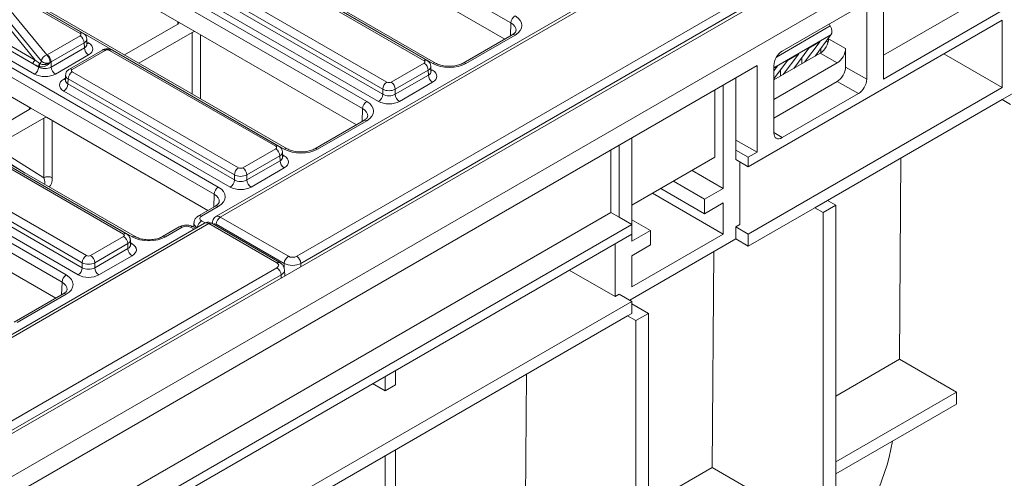
# Model space of a CAD drawing. Units: millimetres. Extents: x -859 to 6636, y -324 to 3696.
# Drawn here: x 3247 to 3582, y 1326 to 1482 of the extents above; entities that cross this region are included whole.
import ezdxf

# ---------------------------------------------------------------- set-up
doc = ezdxf.new("R2010")
doc.units = ezdxf.units.MM
doc.header["$LTSCALE"] = 10

msp = doc.modelspace()

# ---------------------------------------------------------------- linework, layer by layer
at = {"color": 7, "linetype": 'Continuous', "lineweight": 15}
for p, q in [((4017.017, 1820.737), (3313.784, 1414.77)), ((4018.513, 1820.587), (3315.288, 1414.623)), ((4049.054, 1805.604), (2634.841, 989.196)), ((4061.782, 1798.257), (2647.568, 981.849)), ((3414.024, 1480.558), (3231.391, 1585.99)), ((3387.451, 1466.822), (3204.817, 1572.254)), ((3388.45, 1466.921), (3205.817, 1572.353)), ((3182.388, 1559.306), (3365.021, 1453.874)), ((3363.607, 1451.453), (3180.974, 1556.885)), ((3337.034, 1437.717), (3154.401, 1543.149)), ((3338.034, 1437.816), (3155.401, 1543.248)), ((3131.971, 1530.201), (3314.604, 1424.769)), ((3313.19, 1422.348), (3130.557, 1527.78)), ((3285.344, 1407.878), (3102.711, 1513.31)), ((3286.344, 1407.977), (3103.711, 1513.409)), ((3301.322, 1480.734), (3243.06, 1514.368)), ((3411.923, 1475.096), (3357.067, 1506.763)), ((3080.282, 1500.361), (3262.915, 1394.929)), ((3384.523, 1467.754), (3328.027, 1500.368)), ((3385.523, 1467.853), (3329.027, 1500.467)), ((3261.501, 1392.509), (3078.868, 1497.94)), ((3199.926, 1496.572), (3253.571, 1465.604)), ((3252.157, 1463.183), (3198.512, 1494.151)), ((3237.221, 1492.995), (3256.287, 1469.688)), ((3267.613, 1477.034), (3238.832, 1493.65)), ((3268.613, 1477.133), (3239.832, 1493.749)), ((3315.399, 1493.078), (3371.894, 1460.463)), ((3252.389, 1467.948), (3234.505, 1489.809)), ((3235.409, 1490.857), (3254.479, 1467.547)), ((3254.479, 1467.591), (3235.412, 1490.898)), ((3313.933, 1488.967), (3370.48, 1456.323)), ((3370.48, 1458.042), (3313.985, 1490.657)), ((3540.62, 1490.864), (3540.62, 1461.468)), ((3540.62, 1469.632), (3573.878, 1488.832)), ((3369.066, 1453.902), (3312.519, 1486.546)), ((3341.24, 1401.274), (3489.63, 1486.938)), ((3532.099, 1485.945), (3506.198, 1470.992)), ((3250.905, 1451.629), (3192.644, 1485.263)), ((3491.069, 1484.531), (3342.654, 1398.853)), ((3534.927, 1484.312), (3534.927, 1461.448)), ((3580.949, 1484.75), (3540.62, 1461.468)), ((3231.89, 1479.782), (3252.389, 1467.948)), ((3282.695, 1469.763), (3300.804, 1480.217)), ((3306.651, 1477.658), (3301.322, 1480.734)), ((3494.682, 1431.683), (3580.949, 1481.484)), ((3522.554, 1479.559), (3522.207, 1480.235)), ((3580.949, 1458.621), (3580.949, 1481.484)), ((3251.682, 1466.737), (3231.183, 1478.571)), ((3256.399, 1469.744), (3267.613, 1476.218)), ((3305.754, 1477.359), (3287.645, 1466.905)), ((3361.506, 1445.991), (3306.651, 1477.658)), ((3414.438, 1476.548), (3397.763, 1466.921)), ((3415.438, 1476.449), (3398.762, 1466.822)), ((3517.433, 1469.31), (3522.769, 1476.561)), ((3521.977, 1475.199), (3521.977, 1475.484)), ((3269.027, 1473.797), (3257.813, 1467.323)), ((3257.813, 1465.604), (3269.078, 1472.107)), ((3269.078, 1472.107), (3269.027, 1473.797)), ((3269.957, 1473.35), (3269.905, 1475.064)), ((3519.051, 1474.22), (3513.78, 1467.202)), ((3515.235, 1472.018), (3519.051, 1474.22)), ((3521.204, 1474.434), (3521.83, 1474.078)), ((3521.977, 1475.199), (3527.732, 1471.877)), ((3270.492, 1469.686), (3259.227, 1463.183)), ((3275.197, 1471.362), (3263.982, 1464.888)), ((3276.197, 1471.263), (3264.982, 1464.789)), ((3334.107, 1438.649), (3277.611, 1471.263)), ((3335.106, 1438.748), (3278.61, 1471.362)), ((3503.37, 1461.192), (3519.149, 1470.301)), ((3511.803, 1470.036), (3506.532, 1463.018)), ((3507.987, 1467.834), (3511.803, 1470.036)), ((3510.143, 1465.102), (3515.235, 1472.018)), ((3512.895, 1468.84), (3512.882, 1466.683)), ((3524.904, 1466.978), (3519.149, 1470.301)), ((3519.353, 1470.427), (3519.362, 1471.931)), ((3527.732, 1471.877), (3527.732, 1465.601)), ((3561.147, 1470.052), (3580.949, 1458.621)), ((3211.674, 1300.967), (3497.677, 1466.073)), ((3253.571, 1465.604), (3253.571, 1465.826)), ((3253.904, 1465.717), (3253.571, 1465.826)), ((3253.869, 1466.837), (3254.037, 1466.74)), ((3254.479, 1467.547), (3254.479, 1467.591)), ((3257.813, 1467.323), (3257.813, 1465.604)), ((3373.308, 1460.463), (3384.523, 1466.937)), ((3386.867, 1464.069), (3386.815, 1465.783)), ((3497.677, 1436.678), (3497.677, 1466.073)), ((3503.37, 1461.563), (3507.987, 1467.834)), ((3503.37, 1454.547), (3524.904, 1466.978)), ((3503.37, 1443.23), (3503.37, 1466.094)), ((3504.555, 1465.852), (3503.37, 1464.274)), ((3503.37, 1465.168), (3504.555, 1465.852)), ((3527.732, 1465.601), (3534.927, 1461.448)), ((3262.69, 1462.818), (3262.638, 1461.105)), ((3264.982, 1463.973), (3321.478, 1431.358)), ((3385.937, 1464.517), (3374.722, 1458.042)), ((3374.722, 1456.323), (3385.988, 1462.826)), ((3385.988, 1462.826), (3385.937, 1464.517)), ((3505.647, 1464.656), (3505.634, 1462.499)), ((3262.636, 1461.125), (3262.633, 1461.061)), ((3263.568, 1461.552), (3263.517, 1459.862)), ((3263.517, 1459.862), (3320.064, 1427.218)), ((3320.064, 1428.937), (3263.568, 1461.552)), ((3387.402, 1460.406), (3376.136, 1453.902)), ((3486.197, 1459.446), (3486.197, 1424.334)), ((3490.44, 1461.896), (3490.44, 1437.399)), ((3490.482, 1461.92), (3490.482, 1440.689)), ((3524.904, 1460.703), (3503.37, 1448.271)), ((3532.099, 1456.549), (3524.904, 1460.703)), ((3318.65, 1424.797), (3262.103, 1457.441)), ((3370.48, 1456.323), (3370.48, 1458.042)), ((3374.722, 1458.042), (3374.722, 1456.323)), ((3483.369, 1457.814), (3483.369, 1434.949)), ((3494.682, 1408.82), (3580.949, 1458.621)), ((3506.198, 1441.597), (3532.099, 1456.549)), ((3585.192, 1456.987), (3580.949, 1454.538)), ((3521.552, 1420.249), (3580.949, 1454.538)), ((3583.778, 1452.905), (3580.949, 1454.538)), ((3238.332, 1444.152), (3250.388, 1451.112)), ((3256.234, 1448.553), (3250.905, 1451.629)), ((3255.337, 1448.254), (3243.281, 1441.294)), ((3255.337, 1427.98), (3255.337, 1448.254)), ((3311.089, 1416.886), (3256.234, 1448.553)), ((3364.021, 1447.443), (3347.346, 1437.816)), ((3365.021, 1447.344), (3348.346, 1437.717)), ((3282.417, 1408.809), (3225.921, 1441.423)), ((3283.417, 1408.908), (3226.921, 1441.522)), ((3450.842, 1414.539), (3450.842, 1439.036)), ((3455.084, 1412.09), (3455.084, 1441.485)), ((3490.44, 1440.664), (3490.482, 1440.689)), ((3497.677, 1436.678), (3490.482, 1440.689)), ((3243.281, 1435.534), (3255.337, 1427.98)), ((3322.892, 1431.358), (3334.107, 1437.832)), ((3335.521, 1435.412), (3324.306, 1428.937)), ((3335.572, 1433.721), (3335.521, 1435.412)), ((3336.45, 1434.964), (3336.398, 1436.678)), ((3448.013, 1437.403), (3448.013, 1416.172)), ((3490.44, 1437.399), (3490.44, 1434.132)), ((3490.44, 1437.399), (3494.682, 1434.949)), ((3497.677, 1436.678), (3494.682, 1434.949)), ((3213.292, 1434.133), (3269.788, 1401.519)), ((3324.306, 1427.218), (3335.572, 1433.721)), ((3483.369, 1434.949), (3455.084, 1418.621)), ((3494.682, 1431.683), (3490.44, 1434.132)), ((3491.854, 1433.316), (3491.854, 1412.086)), ((3494.682, 1431.683), (3494.682, 1434.949)), ((3546.041, 1366.277), (3546.56, 1434.686)), ((3211.827, 1430.022), (3268.374, 1397.378)), ((3268.374, 1399.098), (3211.878, 1431.712)), ((3320.064, 1427.218), (3320.064, 1428.937)), ((3324.306, 1428.937), (3324.306, 1427.218)), ((3336.986, 1431.301), (3325.72, 1424.797)), ((3475.589, 1430.458), (3486.197, 1424.334)), ((3266.96, 1394.957), (3210.413, 1427.601)), ((3469.225, 1426.784), (3479.833, 1420.66)), ((3462.152, 1422.701), (3486.197, 1408.82)), ((3464.982, 1424.335), (3479.833, 1415.761)), ((3479.833, 1420.66), (3486.197, 1424.334)), ((3259.4, 1387.046), (3204.544, 1418.713)), ((3479.833, 1420.66), (3479.833, 1415.761)), ((3486.197, 1419.435), (3479.833, 1415.761)), ((3486.197, 1419.435), (3486.197, 1408.82)), ((3521.552, 1420.249), (3517.31, 1417.8)), ((3524.381, 1418.616), (3520.138, 1416.167)), ((3521.552, 1420.249), (3524.381, 1418.616)), ((3524.381, 1418.616), (3524.381, 1307.236)), ((3250.023, 1301.875), (3448.013, 1416.172)), ((3313.604, 1418.338), (3307.911, 1415.051)), ((3314.604, 1418.239), (3308.911, 1414.952)), ((3448.013, 1416.172), (3450.842, 1414.539)), ((3494.682, 1404.737), (3517.31, 1417.8)), ((3520.138, 1416.167), (3517.31, 1417.8)), ((3520.138, 1416.167), (3520.138, 1304.786)), ((3309.91, 1412.533), (2606.677, 1006.566)), ((3311.406, 1412.382), (2608.181, 1006.419)), ((3455.084, 1412.09), (3254.266, 1296.16)), ((3306.326, 1412.583), (3306.285, 1411.202)), ((3334.53, 1399.033), (3311.406, 1412.382)), ((3335.53, 1399.132), (3312.406, 1412.482)), ((3312.569, 1412.649), (3312.562, 1412.392)), ((3336.998, 1398.853), (3313.874, 1412.202)), ((3315.288, 1414.623), (3338.412, 1401.274)), ((3450.842, 1414.539), (3455.084, 1412.09)), ((3455.084, 1413.721), (3461.448, 1410.047)), ((3455.084, 1412.09), (3455.084, 1408.824)), ((3490.44, 1411.269), (3491.854, 1412.086)), ((3254.266, 1292.894), (3455.084, 1408.824)), ((3301.35, 1411.263), (3295.656, 1407.977)), ((3302.35, 1411.164), (3296.656, 1407.878)), ((3306.944, 1410.821), (3306.177, 1411.263)), ((3455.084, 1406.373), (3461.448, 1410.047)), ((3455.084, 1406.373), (3455.084, 1408.824)), ((3486.197, 1408.82), (3455.084, 1390.859)), ((3461.448, 1405.148), (3461.448, 1410.047)), ((3490.44, 1411.269), (3490.44, 1407.187)), ((3494.682, 1408.82), (3490.44, 1411.269)), ((3494.682, 1404.737), (3494.682, 1408.82)), ((3271.202, 1401.519), (3282.417, 1407.993)), ((3283.831, 1405.572), (3272.616, 1399.098)), ((3283.882, 1403.882), (3283.831, 1405.572)), ((3284.761, 1405.125), (3284.709, 1406.838)), ((3449.428, 1387.593), (3449.428, 1405.558)), ((3454.378, 1386.368), (3490.44, 1407.187)), ((3490.44, 1407.187), (3494.682, 1404.737)), ((3272.616, 1397.378), (3283.882, 1403.882)), ((3461.448, 1405.148), (3455.084, 1401.474)), ((3482.401, 1329.538), (3482.958, 1402.867)), ((3268.374, 1397.378), (3268.374, 1399.098)), ((3272.616, 1399.098), (3272.616, 1397.378)), ((3285.296, 1401.461), (3274.03, 1394.957)), ((3455.084, 1390.859), (3455.084, 1401.474)), ((3186.14, 1311.737), (3334.53, 1397.401)), ((3337.176, 1394.646), (3337.115, 1396.664)), ((3433.868, 1396.576), (3449.428, 1387.593)), ((3335.944, 1394.98), (3187.53, 1309.302)), ((3261.915, 1388.498), (3245.24, 1378.872)), ((3262.915, 1388.399), (3246.24, 1378.773)), ((3327.805, 1312.484), (3455.084, 1385.961)), ((3450.842, 1388.41), (3449.428, 1387.593)), ((3450.842, 1388.41), (3455.084, 1385.961)), ((3455.084, 1385.961), (3455.084, 1381.878)), ((3455.084, 1385.144), (3460.741, 1381.878)), ((3455.084, 1381.878), (3453.67, 1381.061)), ((3460.741, 1381.878), (3456.499, 1379.429)), ((3460.741, 1381.878), (3460.741, 1270.497)), ((3327.805, 1308.401), (3453.67, 1381.061)), ((3456.499, 1379.429), (3453.67, 1381.061)), ((3456.499, 1379.429), (3456.499, 1268.048)), ((3524.381, 1353.772), (3546.041, 1366.277)), ((3546.041, 1366.277), (3565.393, 1355.105)), ((3374.828, 1357.59), (3374.828, 1362.493)), ((3371.292, 1355.549), (3371.292, 1360.452)), ((3418.762, 1292.8), (3419.281, 1361.209)), ((3367.046, 1358), (3371.292, 1355.549)), ((3374.828, 1357.59), (3371.292, 1355.549)), ((3565.393, 1355.105), (3524.381, 1331.429)), ((3565.393, 1355.105), (3565.393, 1351.022)), ((3565.393, 1351.022), (3524.381, 1327.346)), ((3374.828, 1245.094), (3374.828, 1335.547)), ((3371.292, 1238.97), (3371.292, 1333.506)), ((3460.741, 1317.034), (3482.401, 1329.538)), ((3482.401, 1329.538), (3501.753, 1318.367))]:
    msp.add_line(p, q, dxfattribs=at)
at = {"color": 8, "linetype": 'Continuous', "lineweight": 15}
for p, q in [((3300.824, 1480.228), (3300.814, 1481.027)), ((3413.893, 1476.233), (3414.024, 1480.558)), ((3522.554, 1479.559), (3504.27, 1469.003)), ((3305.754, 1456.451), (3305.754, 1477.359)), ((3308.583, 1476.543), (3308.583, 1454.818)), ((3522.769, 1476.561), (3503.37, 1465.362)), ((3269.935, 1474.09), (3270.492, 1473.768)), ((3386.844, 1464.809), (3387.402, 1464.487)), ((3262.103, 1461.522), (3262.661, 1461.844)), ((3250.407, 1451.123), (3250.398, 1451.922)), ((3363.476, 1447.128), (3363.607, 1451.453)), ((3258.166, 1447.438), (3258.166, 1427.98)), ((3503.37, 1443.346), (3506.198, 1441.597)), ((3336.428, 1435.704), (3336.986, 1435.382)), ((3248.963, 1429.557), (3242.191, 1433.8)), ((3313.06, 1418.023), (3313.19, 1422.348)), ((3308.911, 1413.32), (3310.144, 1412.608)), ((3306.358, 1410.483), (3305.178, 1411.164)), ((3284.738, 1405.864), (3285.296, 1405.542)), ((3336.998, 1397.162), (3336.998, 1398.853)), ((3342.654, 1398.853), (3342.654, 1397.808)), ((3261.37, 1388.184), (3261.501, 1392.509)), ((3335.975, 1393.953), (3335.944, 1394.98))]:
    msp.add_line(p, q, dxfattribs=at)
at = {"color": 7, "linetype": 'Continuous', "lineweight": 15}
for centre, radius, start, end in [((3417.1, 1480.385), 3.081, 122.65226, 176.77035), ((3265.951, 1473.624), 3.081, 3.22965, 57.34774), ((3272.155, 1472.281), 3.081, 183.22965, 237.34774), ((3256.891, 1467.34), 2.425, 104.41774, 174.05622), ((3253.91, 1467.024), 3.57, 2.18229, 48.26216), ((3254.736, 1467.149), 3.081, 3.22965, 57.34774), ((3253.22, 1466.651), 1.541, 122.65226, 176.77035), ((3250.494, 1465.777), 3.081, 302.65226, 356.77035), ((3254.981, 1465.96), 1.416, 141.70604, 185.40074), ((3255.394, 1466.043), 1.525, 152.82071, 192.34114), ((3253.365, 1467.632), 1.117, 307.01443, 355.67008), ((3256.331, 1469.835), 2.91, 230.46218, 293.20043), ((3260.889, 1465.777), 3.081, 183.22965, 237.34774), ((3382.861, 1464.343), 3.081, 3.22965, 57.34774), ((3266.644, 1461.378), 3.081, 122.65226, 176.77035), ((3389.065, 1463), 3.081, 183.22965, 237.34774), ((3260.44, 1460.035), 3.081, 302.65226, 356.77035), ((3373.557, 1457.869), 3.081, 122.65226, 176.77035), ((3371.646, 1457.869), 3.081, 3.22965, 57.34774), ((3367.404, 1456.496), 3.081, 302.65226, 356.77035), ((3377.799, 1456.496), 3.081, 183.22965, 237.34774), ((3366.684, 1451.28), 3.081, 122.65226, 176.77035), ((3332.444, 1435.238), 3.081, 3.22965, 57.34774), ((3338.648, 1433.895), 3.081, 183.22965, 237.34774), ((3323.14, 1428.764), 3.081, 122.65226, 176.77035), ((3321.229, 1428.764), 3.081, 3.22965, 57.34774), ((3256.752, 1425.292), 3.037, 62.25201, 117.74799), ((3316.987, 1427.391), 3.081, 302.65226, 356.77035), ((3327.382, 1427.391), 3.081, 183.22965, 237.34774), ((3316.267, 1422.175), 3.081, 122.65226, 176.77035), ((3316.95, 1412.029), 3.081, 122.65226, 176.77035), ((3280.754, 1405.398), 3.081, 3.22965, 57.34774), ((3286.959, 1404.055), 3.081, 183.22965, 237.34774), ((3271.451, 1398.924), 3.081, 122.65226, 176.77035), ((3269.54, 1398.924), 3.081, 3.22965, 57.34774), ((3340.075, 1398.679), 3.081, 122.65226, 176.77035), ((3339.577, 1398.679), 3.081, 3.22965, 57.34774), ((3265.298, 1397.552), 3.081, 302.65226, 356.77035), ((3275.693, 1397.552), 3.081, 183.22965, 237.34774), ((3332.868, 1394.806), 3.081, 3.22965, 57.34774), ((3264.577, 1392.335), 3.081, 122.65226, 176.77035), ((3470.404, 1350.989), 74.321, 316.41218, 350.30952)]:
    msp.add_arc(centre, radius, start, end, dxfattribs=at)
at = {"color": 8, "linetype": 'Continuous', "lineweight": 15}
for centre, radius, start, end in [((3268.197, 1476.238), 0.988, 65.09049, 126.23209), ((3414.854, 1475.652), 0.988, 53.76669, 114.92285), ((3269.805, 1474.872), 1.301, 276.56897, 301.8909), ((3275.616, 1470.498), 0.961, 52.81791, 115.87163), ((3278.191, 1470.498), 0.961, 64.12837, 127.18209), ((3385.104, 1466.988), 0.961, 64.09241, 127.18568), ((3388.035, 1466.024), 0.989, 65.34096, 126.20926), ((3398.175, 1465.999), 1.012, 54.5068, 113.5207), ((3264.401, 1464.024), 0.961, 52.81387, 115.91208), ((3386.715, 1465.592), 1.301, 276.56897, 301.8909), ((3262.789, 1462.625), 1.299, 238.09266, 263.63047), ((3364.437, 1446.547), 0.988, 53.76669, 114.92285), ((3334.687, 1437.883), 0.961, 64.09241, 127.18568), ((3336.298, 1436.487), 1.301, 276.56897, 301.8909), ((3337.618, 1436.92), 0.989, 65.34096, 126.20926), ((3347.758, 1436.894), 1.012, 54.5068, 113.5207), ((3314.021, 1417.442), 0.988, 53.76669, 114.92285), ((3310.61, 1410.694), 3.127, 122.90234, 171.59624), ((3308.327, 1414.156), 0.988, 53.76814, 114.90694), ((3311.987, 1411.617), 0.961, 64.12837, 127.18209), ((3313.274, 1412.632), 0.705, 178.58281, 203.17948), ((3282.998, 1408.044), 0.961, 64.09241, 127.18568), ((3301.769, 1410.399), 0.961, 52.81791, 115.87163), ((3305.758, 1410.399), 0.961, 64.12837, 127.18209), ((3284.61, 1406.645), 1.299, 276.36953, 301.90734), ((3285.925, 1407.112), 0.961, 64.07631, 127.18729), ((3296.076, 1407.113), 0.96, 52.80543, 115.9967), ((3335.111, 1398.268), 0.961, 64.10077, 127.18485), ((3262.331, 1387.603), 0.988, 53.76669, 114.92285)]:
    msp.add_arc(centre, radius, start, end, dxfattribs=at)
at = {"color": 7, "linetype": 'Continuous', "lineweight": 15}
for centre, major_axis, ratio, start_param, end_param in [((3409.778, 1479.714), (8.002, 0), 0.5771119, 5.4979394, 7.0684312), ((3299.39, 1481.033), (2, 0), 0.5772596, 5.4978115, 6.0213756), ((3520.983, 1478.89), (-1.462, 2.62), 0.5670455, 3.3942952, 4.6515165), ((3266.906, 1476.626), (1, 0), 0.5771119, 5.4979394, 7.0684312), ((3307.168, 1476.543), (2, 0), 0.5773158, 1.832606, 2.3561701), ((3266.955, 1471.727), (5.002, 0), 0.5771119, 5.4979394, 7.0684312), ((3519.148, 1473.567), (2, 3.464), 0.5775574, 3.9270618, 5.4975535), ((3255.692, 1470.152), (1, 0), 0.5774636, 5.3501542, 5.4976349), ((3276.904, 1470.855), (1, 0), 0.5774636, 0.7855505, 2.3560422), ((3506.199, 1467.726), (2, 3.464), 0.5775574, 0.7854691, 2.3559609), ((3524.903, 1470.245), (2, 3.464), 0.5775574, 3.9270618, 5.4975535), ((3251.638, 1468.425), (4.119, -2.702), 0.2869421, 4.9090133, 5.3778408), ((3252.345, 1468.818), (3.261, -2.761), 0.1502626, 4.8523957, 5.3212232), ((3255.692, 1466.858), (3, 0), 0.5911316, 3.9271431, 5.4976349), ((3255.692, 1445.064), (2.696, 120.906), 0.010876, 4.8959993, 4.8964187), ((3255.692, 1468.519), (3, 0), 0.5637956, 5.3501542, 5.4976349), ((3383.816, 1467.346), (1, 0), 0.5771119, 5.4979394, 7.0684312), ((3393.106, 1470.09), (8, 0), 0.5774636, 3.9271431, 5.4976349), ((3524.903, 1463.969), (2, 3.464), 0.5775574, 3.9270618, 5.4975535), ((3255.692, 1465.225), (5, 0), 0.5774636, 3.9271431, 5.4976349), ((3265.689, 1464.381), (1, 0), 0.5771119, 2.3563468, 3.9268385), ((3383.865, 1462.446), (5.002, 0), 0.5771119, 5.4979394, 7.0684312), ((3265.64, 1459.482), (5.002, 0), 0.5771119, 2.3563468, 3.9268385), ((3372.601, 1460.872), (1, 0), 0.5774636, 3.9271431, 5.4976349), ((3532.098, 1459.816), (2, 3.464), 0.5775574, 3.9270618, 5.4975535), ((3372.601, 1459.239), (3, 0), 0.5637956, 3.9271431, 5.4976349), ((3372.601, 1457.577), (3, 0), 0.5911316, 3.9271431, 5.4976349), ((3359.362, 1450.609), (8.002, 0), 0.5771119, 5.4979394, 7.0684312), ((3372.601, 1455.944), (5, 0), 0.5774636, 3.9271431, 5.4976349), ((3248.973, 1451.928), (2, 0), 0.5772596, 5.4978115, 6.0213756), ((3256.752, 1447.438), (2, 0), 0.5773158, 1.832606, 2.3561701), ((3506.199, 1444.864), (2, 3.465), 0.5772057, 2.3562656, 3.9267573), ((3333.399, 1438.241), (1, 0), 0.5771119, 5.4979394, 7.0684312), ((3333.448, 1433.341), (5.002, 0), 0.5771119, 5.4979394, 7.0684312), ((3342.69, 1440.985), (8, 0), 0.5774636, 3.9271431, 5.4976349), ((3322.185, 1430.134), (3, 0), 0.5637956, 3.9271431, 5.4976349), ((3322.185, 1431.767), (1, 0), 0.5774636, 3.9271431, 5.4976349), ((3322.185, 1428.472), (3, 0), 0.5911316, 3.9271431, 5.4976349), ((3308.945, 1421.504), (8.002, 0), 0.5771119, 5.4979394, 7.0684312), ((3322.185, 1426.839), (5, 0), 0.5774636, 3.9271431, 5.4976349), ((3310.326, 1414.136), (2.001, 0), 0.5771119, 2.3563468, 3.9268385), ((3281.71, 1408.401), (1, 0), 0.5771119, 5.4979394, 7.0684312), ((3303.764, 1410.348), (2, 0), 0.5774636, 0.7855505, 2.3560422), ((3281.759, 1403.502), (5.002, 0), 0.5771119, 5.4979394, 7.0684312), ((3291, 1411.145), (8, 0), 0.5774636, 3.9271431, 5.4976349), ((3270.495, 1400.294), (3, 0), 0.5637956, 3.9271431, 5.4976349), ((3270.495, 1401.927), (1, 0), 0.5774636, 3.9271431, 5.4976349), ((3333.116, 1398.217), (2.001, 0), 0.5771119, 5.4979394, 7.0684312), ((3339.826, 1400.458), (4, 0), 0.5672126, 3.9271431, 5.4976349), ((3339.826, 1402.091), (2, 0), 0.5774636, 3.9271431, 5.4976349), ((3270.495, 1398.632), (3, 0), 0.5911316, 3.9271431, 5.4976349), ((3257.255, 1391.664), (8.002, 0), 0.5771119, 5.4979394, 7.0684312), ((3270.495, 1396.999), (5, 0), 0.5774636, 3.9271431, 5.4976349)]:
    msp.add_ellipse(centre, major_axis=major_axis, ratio=ratio, start_param=start_param, end_param=end_param, dxfattribs=at)
at = {"color": 8, "linetype": 'Continuous', "lineweight": 15}
for centre, major_axis, ratio, start_param, end_param in [((3409.778, 1478.081), (6.003, 0.06), 0.5769558, 6.2487816, 7.062625), ((3266.906, 1474.993), (2.999, 0.06), 0.5771901, 5.4863099, 6.2846055), ((3266.955, 1473.36), (3.002, -0.06), 0.576722, 5.5095407, 6.3122318), ((3383.816, 1465.712), (2.999, 0.06), 0.5771901, 5.4863099, 6.2846055), ((3265.689, 1462.748), (2.999, -0.06), 0.5771901, 3.1325653, 3.9384681), ((3383.865, 1464.079), (3.002, -0.06), 0.576722, 5.5095407, 6.3122318), ((3265.64, 1461.115), (3.002, 0.06), 0.576722, 3.1125462, 3.9152372), ((3359.362, 1448.976), (6.003, 0.06), 0.5769558, 6.2487816, 7.062625), ((3333.399, 1436.607), (2.999, 0.06), 0.5771901, 5.4863099, 6.2846055), ((3333.448, 1434.974), (3.002, -0.06), 0.576722, 5.5095407, 6.3122318), ((3253.923, 1428.808), (-1.505, 3.085), 0.2883526, 3.2380772, 4.3036607), ((3255.337, 1429.635), (-1.275, 4.959), 0.5091797, 3.3281027, 4.2447722), ((3308.945, 1419.871), (6.003, 0.06), 0.5769558, 6.2487816, 7.062625), ((3310.326, 1412.503), (4, -0.06), 0.5771998, 3.1191169, 3.9355598), ((3311.418, 1409.94), (-1.513, 2.591), 0.574013, 5.4949924, 6.2803093), ((3313.861, 1411.379), (-0.487, 0.874), 0.587367, 5.5069065, 6.7560461), ((3315.275, 1412.167), (-1.487, 2.606), 0.5807305, 5.5008121, 6.2804672), ((3281.71, 1406.768), (2.999, 0.06), 0.5771901, 5.4863099, 6.2846055), ((3281.759, 1405.135), (3.002, -0.06), 0.576722, 5.5095407, 6.3122318), ((3333.116, 1396.584), (4, 0.06), 0.5771998, 5.4892182, 6.3047879), ((3257.255, 1390.031), (6.003, 0.06), 0.5769558, 6.2487816, 7.062625)]:
    msp.add_ellipse(centre, major_axis=major_axis, ratio=ratio, start_param=start_param, end_param=end_param, dxfattribs=at)
at = {"color": 7, "linetype": 'Continuous', "lineweight": 15}
for points, knots in [([(3269.882, 1475.046), (3269.888, 1475.099), (3269.929, 1475.44), (3269.697, 1476.036), (3269.248, 1476.703), (3268.822, 1476.992), (3268.613, 1477.133)], [0, 0, 0, 0, 0.0622161, 0.4003386, 0.7069401, 1, 1, 1, 1]), ([(3415.752, 1478.035), (3415.75, 1477.947), (3415.745, 1477.756), (3415.384, 1477.186), (3414.744, 1476.754), (3414.438, 1476.548)], [0, 0, 0, 0, 0.3084233, 0.6694158, 1, 1, 1, 1]), ([(3269.964, 1473.291), (3269.961, 1473.301), (3269.958, 1473.312), (3269.959, 1473.335), (3269.959, 1473.34)], [0, 0, 0, 0, 0.8133354, 1, 1, 1, 1]), ([(3278.61, 1471.362), (3278.339, 1471.488), (3277.748, 1471.764), (3276.656, 1471.845), (3275.767, 1471.663), (3275.306, 1471.42), (3275.197, 1471.362)], [0, 0, 0, 0, 0.2541533, 0.5542682, 0.8944416, 1, 1, 1, 1]), ([(3257.477, 1467.111), (3257.471, 1467.104), (3257.182, 1466.779), (3256.563, 1466.226), (3255.525, 1465.749), (3254.604, 1465.608), (3254.114, 1465.684), (3253.904, 1465.717)], [0, 0, 0, 0, 0.0064654, 0.3115471, 0.5800095, 0.8197283, 1, 1, 1, 1]), ([(3254.037, 1466.74), (3254.164, 1466.678), (3254.475, 1466.526), (3255.118, 1466.432), (3255.733, 1466.469), (3256.353, 1466.588), (3256.905, 1466.77), (3257.316, 1467), (3257.473, 1467.108), (3257.477, 1467.111)], [0, 0, 0, 0, 0.1474544, 0.3602949, 0.5620829, 0.6337066, 0.846435, 0.9961066, 1, 1, 1, 1]), ([(3254.479, 1467.547), (3254.595, 1467.433), (3254.827, 1467.205), (3255.394, 1466.974), (3256.048, 1466.861), (3256.731, 1466.884), (3257.206, 1466.998), (3257.433, 1467.092), (3257.477, 1467.111)], [0, 0, 0, 0, 0.1909503, 0.3818711, 0.5727202, 0.7635329, 0.9543815, 1, 1, 1, 1]), ([(3386.791, 1465.765), (3386.798, 1465.818), (3386.839, 1466.159), (3386.607, 1466.755), (3386.158, 1467.423), (3385.732, 1467.712), (3385.523, 1467.853)], [0, 0, 0, 0, 0.0622161, 0.4003386, 0.7069401, 1, 1, 1, 1]), ([(3397.763, 1466.921), (3397.546, 1466.807), (3396.907, 1466.469), (3395.505, 1466.034), (3393.599, 1465.792), (3391.628, 1465.876), (3389.79, 1466.264), (3388.891, 1466.705), (3388.45, 1466.921)], [0, 0, 0, 0, 0.0921531, 0.2712733, 0.453919, 0.6387056, 0.82292, 1, 1, 1, 1]), ([(3263.982, 1464.888), (3263.688, 1464.671), (3263.161, 1464.281), (3262.749, 1463.5), (3262.733, 1463.019), (3262.726, 1462.829)], [0, 0, 0, 0, 0.43295453, 0.77693592, 1, 1, 1, 1]), ([(3386.874, 1464.01), (3386.871, 1464.02), (3386.867, 1464.032), (3386.869, 1464.055), (3386.869, 1464.059)], [0, 0, 0, 0, 0.8133354, 1, 1, 1, 1]), ([(3365.335, 1448.93), (3365.333, 1448.842), (3365.329, 1448.651), (3364.967, 1448.081), (3364.327, 1447.649), (3364.021, 1447.443)], [0, 0, 0, 0, 0.3084233, 0.6694158, 1, 1, 1, 1]), ([(3336.375, 1436.66), (3336.381, 1436.713), (3336.422, 1437.054), (3336.19, 1437.65), (3335.741, 1438.318), (3335.315, 1438.607), (3335.106, 1438.748)], [0, 0, 0, 0, 0.0622161, 0.4003386, 0.7069401, 1, 1, 1, 1]), ([(3347.346, 1437.816), (3347.129, 1437.702), (3346.491, 1437.364), (3345.088, 1436.929), (3343.182, 1436.687), (3341.211, 1436.771), (3339.373, 1437.16), (3338.474, 1437.6), (3338.034, 1437.816)], [0, 0, 0, 0, 0.0921531, 0.2712733, 0.453919, 0.6387056, 0.82292, 1, 1, 1, 1]), ([(3336.457, 1434.905), (3336.454, 1434.915), (3336.451, 1434.927), (3336.452, 1434.95), (3336.452, 1434.954)], [0, 0, 0, 0, 0.8133354, 1, 1, 1, 1]), ([(3314.918, 1419.825), (3314.916, 1419.737), (3314.912, 1419.546), (3314.55, 1418.976), (3313.91, 1418.544), (3313.604, 1418.338)], [0, 0, 0, 0, 0.3084233, 0.6694158, 1, 1, 1, 1]), ([(3306.177, 1411.263), (3305.902, 1411.398), (3305.201, 1411.741), (3303.859, 1411.932), (3302.445, 1411.785), (3301.674, 1411.418), (3301.35, 1411.263)], [0, 0, 0, 0, 0.1878259, 0.4779215, 0.7807933, 1, 1, 1, 1]), ([(3307.911, 1415.051), (3307.636, 1414.862), (3307.062, 1414.467), (3306.476, 1413.613), (3306.389, 1412.946), (3306.35, 1412.644)], [0, 0, 0, 0, 0.3336422, 0.6976472, 1, 1, 1, 1]), ([(3312.406, 1412.482), (3312.074, 1412.627), (3311.478, 1412.888), (3310.576, 1412.854), (3310.129, 1412.616), (3309.939, 1412.515)], [0, 0, 0, 0, 0.4187808, 0.7526566, 1, 1, 1, 1]), ([(3313.813, 1414.764), (3313.775, 1414.749), (3313.46, 1414.631), (3313.042, 1414.149), (3312.651, 1413.429), (3312.596, 1412.906), (3312.569, 1412.649)], [0, 0, 0, 0, 0.0477009, 0.3911017, 0.7008536, 1, 1, 1, 1]), ([(3284.685, 1406.82), (3284.692, 1406.873), (3284.733, 1407.215), (3284.501, 1407.81), (3284.052, 1408.478), (3283.625, 1408.767), (3283.417, 1408.908)], [0, 0, 0, 0, 0.0622161, 0.4003386, 0.7069401, 1, 1, 1, 1]), ([(3295.656, 1407.977), (3295.44, 1407.862), (3294.801, 1407.524), (3293.399, 1407.089), (3291.493, 1406.847), (3289.522, 1406.932), (3287.684, 1407.32), (3286.785, 1407.761), (3286.344, 1407.977)], [0, 0, 0, 0, 0.0921531, 0.2712733, 0.453919, 0.6387056, 0.82292, 1, 1, 1, 1]), ([(3284.767, 1405.066), (3284.765, 1405.075), (3284.761, 1405.087), (3284.762, 1405.11), (3284.763, 1405.114)], [0, 0, 0, 0, 0.8133354, 1, 1, 1, 1]), ([(3337.085, 1396.72), (3337.048, 1397.028), (3336.971, 1397.664), (3336.4, 1398.524), (3335.831, 1398.922), (3335.53, 1399.132)], [0, 0, 0, 0, 0.3067308, 0.633722, 1, 1, 1, 1]), ([(3263.229, 1389.985), (3263.227, 1389.897), (3263.222, 1389.706), (3262.861, 1389.137), (3262.221, 1388.705), (3261.915, 1388.498)], [0, 0, 0, 0, 0.3084233, 0.6694158, 1, 1, 1, 1])]:
    msp.add_open_spline(points, degree=3, knots=knots, dxfattribs=at)

doc.saveas('drawing.dxf')
